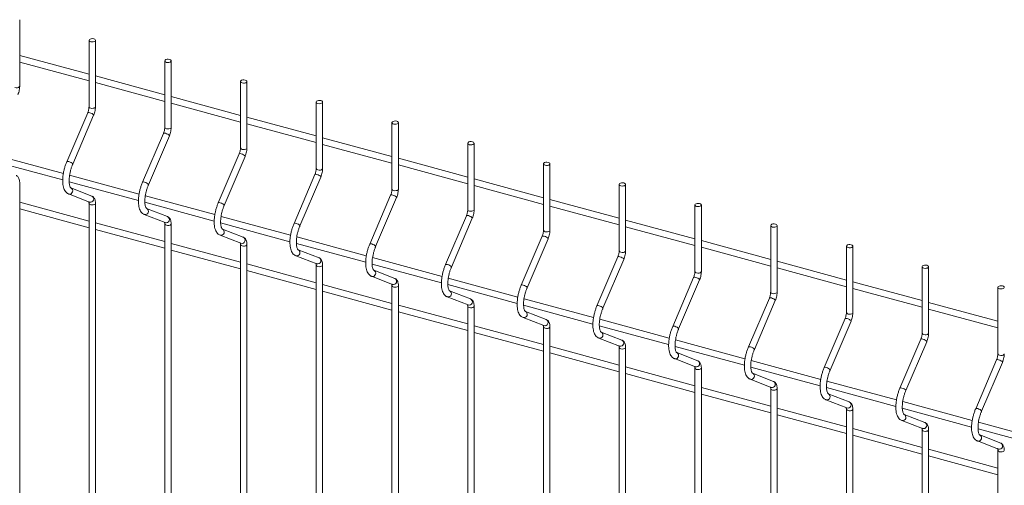
# Paper-space layout '_Trimetric' of a CAD drawing. Units: millimetres. Extents: x -1125 to 1109, y -303 to 1354.
# Drawn here: x 0 to 575, y 781 to 1053 of the extents above; entities that cross this region are included whole.
import ezdxf

# ---------------------------------------------------------------- set-up
doc = ezdxf.new("R2010")
doc.units = ezdxf.units.MM

psp = doc.layouts.new('_Trimetric')

# ---------------------------------------------------------------- linework, layer by layer
at = {"color": 7, "linetype": 'Continuous', "lineweight": 15}
for p, q in [((0.39, 1014.07), (0.39, 1052.86)), ((40.86, 1040.85), (40.86, 1002.05)), ((44.61, 1002.05), (44.61, 1040.85)), ((40.86, 1021.05), (0.39, 1032.05)), ((0.39, 1028.16), (40.86, 1017.16)), ((85.08, 1028.83), (85.08, 990.03)), ((88.83, 990.03), (88.83, 1028.83)), ((85.08, 1009.03), (44.61, 1020.03)), ((44.61, 1016.14), (85.08, 1005.14)), ((129.3, 1016.81), (129.3, 978.02)), ((133.05, 978.02), (133.05, 1016.81)), ((129.3, 997.01), (88.83, 1008.01)), ((88.83, 1004.12), (129.3, 993.12)), ((173.52, 1004.79), (173.52, 966)), ((177.27, 966), (177.27, 1004.79)), ((40.09, 998.54), (27.89, 969.98)), ((31.34, 968.51), (43.54, 997.06)), ((173.52, 984.99), (133.05, 995.99)), ((133.05, 992.1), (173.52, 981.11)), ((217.74, 992.77), (217.74, 953.98)), ((221.49, 953.98), (221.49, 992.77)), ((84.31, 986.52), (72.11, 957.96)), ((75.56, 956.49), (87.76, 985.05)), ((217.74, 972.97), (177.27, 983.97)), ((177.27, 980.09), (217.74, 969.09)), ((261.96, 980.75), (261.96, 941.96)), ((265.71, 941.96), (265.71, 980.75)), ((25.87, 963.09), (-14.7, 974.12)), ((128.53, 974.5), (116.33, 945.94)), ((119.78, 944.47), (131.98, 973.03)), ((261.96, 960.96), (221.49, 971.95)), ((-14.95, 970.3), (25.5, 959.31)), ((221.49, 968.07), (261.96, 957.07)), ((306.18, 968.74), (306.18, 929.94)), ((309.93, 929.94), (309.93, 968.74)), ((70.1, 951.08), (29.53, 962.1)), ((172.75, 962.48), (160.55, 933.93)), ((164, 932.45), (176.2, 961.01)), ((0.39, 71.19), (0.39, 957.72)), ((29.27, 958.29), (69.73, 947.29)), ((42.49, 949.91), (30.29, 954.65)), ((30.32, 954.63), (30.29, 954.65)), ((306.18, 948.94), (265.71, 959.94)), ((265.71, 956.05), (306.18, 945.05)), ((350.4, 956.72), (350.4, 917.92)), ((354.15, 917.92), (354.15, 956.72)), ((28.93, 951.15), (41.14, 946.42)), ((28.93, 951.15), (29.09, 951.1)), ((114.32, 939.06), (73.75, 950.08)), ((216.97, 950.46), (204.77, 921.91)), ((208.22, 920.43), (220.42, 948.99)), ((40.86, 935.33), (0.39, 946.33)), ((40.86, 945.71), (40.86, 59.17)), ((44.61, 59.17), (44.61, 945.71)), ((73.49, 946.27), (113.95, 935.27)), ((350.4, 936.92), (309.93, 947.92)), ((309.93, 944.03), (350.4, 933.03)), ((394.63, 944.7), (394.63, 905.91)), ((398.38, 905.91), (398.38, 944.7)), ((0.39, 942.44), (40.86, 931.44)), ((73.15, 939.13), (85.36, 934.4)), ((73.15, 939.13), (73.31, 939.08)), ((86.71, 937.89), (74.51, 942.63)), ((74.55, 942.62), (74.51, 942.63)), ((158.54, 927.04), (117.97, 938.07)), ((261.2, 938.45), (248.99, 909.89)), ((85.08, 923.31), (44.61, 934.31)), ((85.08, 933.69), (85.08, 47.15)), ((88.83, 47.15), (88.83, 933.69)), ((117.71, 934.25), (158.17, 923.25)), ((252.44, 908.41), (264.64, 936.97)), ((394.63, 924.9), (354.15, 935.9)), ((354.15, 932.01), (394.63, 921.01)), ((438.85, 932.68), (438.85, 893.89)), ((442.6, 893.89), (442.6, 932.68)), ((44.61, 930.42), (85.08, 919.43)), ((117.37, 927.12), (129.58, 922.38)), ((117.37, 927.12), (117.53, 927.06)), ((130.93, 925.88), (118.73, 930.61)), ((118.77, 930.6), (118.73, 930.61)), ((202.76, 915.02), (162.19, 926.05)), ((305.42, 926.43), (293.21, 897.87)), ((129.3, 911.29), (88.83, 922.29)), ((129.3, 921.67), (129.3, 35.13)), ((133.05, 35.13), (133.05, 921.67)), ((161.93, 922.23), (202.39, 911.24)), ((296.66, 896.4), (308.86, 924.95)), ((438.85, 912.88), (398.38, 923.88)), ((398.38, 919.99), (438.85, 909)), ((483.07, 920.66), (483.07, 881.87)), ((486.82, 881.87), (486.82, 920.66)), ((88.83, 918.41), (129.3, 907.41)), ((161.6, 915.1), (173.8, 910.36)), ((161.6, 915.1), (161.75, 915.05)), ((175.16, 913.86), (162.95, 918.59)), ((162.99, 918.58), (162.95, 918.59)), ((349.64, 914.41), (337.43, 885.85)), ((173.52, 899.27), (133.05, 910.27)), ((173.52, 909.65), (173.52, 23.11)), ((177.27, 23.11), (177.27, 909.65)), ((206.15, 910.21), (246.61, 899.22)), ((246.98, 903), (206.41, 914.03)), ((340.88, 884.38), (353.09, 912.94)), ((483.07, 900.86), (442.6, 911.86)), ((527.29, 908.64), (527.29, 869.85)), ((531.04, 869.85), (531.04, 908.64)), ((133.05, 906.39), (173.52, 895.39)), ((205.82, 903.08), (218.02, 898.34)), ((205.82, 903.08), (205.97, 903.03)), ((219.38, 901.84), (207.17, 906.57)), ((207.21, 906.56), (207.17, 906.57)), ((442.6, 907.98), (483.07, 896.98)), ((217.74, 887.26), (177.27, 898.26)), ((217.74, 897.63), (217.74, 11.09)), ((221.49, 11.09), (221.49, 897.63)), ((250.37, 898.19), (290.83, 887.2)), ((291.2, 890.98), (250.63, 902.01)), ((393.86, 902.39), (381.65, 873.83)), ((385.1, 872.36), (397.31, 900.92)), ((527.29, 888.85), (486.82, 899.84)), ((177.27, 894.37), (217.74, 883.37)), ((250.04, 891.06), (262.24, 886.33)), ((250.04, 891.06), (250.19, 891.01)), ((263.6, 889.82), (251.39, 894.56)), ((251.43, 894.54), (251.39, 894.56)), ((486.82, 895.96), (527.29, 884.96)), ((571.51, 896.63), (571.51, 857.83)), ((261.96, 875.24), (221.49, 886.24)), ((261.96, 885.62), (261.96, -0.92)), ((265.71, -0.92), (265.71, 885.62)), ((294.59, 886.18), (335.05, 875.18)), ((335.42, 878.97), (294.85, 889.99)), ((438.08, 890.37), (425.87, 861.82)), ((429.32, 860.34), (441.53, 888.9)), ((571.51, 876.83), (531.04, 887.83)), ((221.49, 882.35), (261.96, 871.35)), ((307.82, 877.8), (295.61, 882.54)), ((295.65, 882.52), (295.61, 882.54)), ((531.04, 883.94), (571.51, 872.94)), ((306.18, 863.22), (265.71, 874.22)), ((294.26, 879.04), (306.46, 874.31)), ((294.26, 879.04), (294.41, 878.99)), ((338.81, 874.16), (379.27, 863.16)), ((379.64, 866.95), (339.07, 877.97)), ((482.3, 878.35), (470.1, 849.8)), ((473.54, 848.32), (485.75, 876.88)), ((265.71, 870.33), (306.18, 859.33)), ((306.18, 873.6), (306.18, -12.94)), ((309.93, -12.94), (309.93, 873.6)), ((352.04, 865.78), (339.84, 870.52)), ((339.87, 870.51), (339.84, 870.52)), ((338.48, 867.02), (350.68, 862.29)), ((338.48, 867.02), (338.64, 866.97)), ((423.86, 854.93), (383.29, 865.96)), ((526.52, 866.34), (514.32, 837.78)), ((517.77, 836.31), (529.97, 864.86)), ((350.4, 851.2), (309.93, 862.2)), ((309.93, 858.31), (350.4, 847.32)), ((350.4, 861.58), (350.4, -24.96)), ((354.15, -24.96), (354.15, 861.58)), ((383.04, 862.14), (423.49, 851.14)), ((396.26, 853.77), (384.06, 858.5)), ((384.09, 858.49), (384.06, 858.5)), ((382.7, 855.01), (394.9, 850.27)), ((382.7, 855.01), (382.86, 854.95)), ((468.08, 842.91), (427.51, 853.94)), ((570.74, 854.32), (558.54, 825.76)), ((561.99, 824.29), (574.19, 852.84)), ((394.63, 839.18), (354.15, 850.18)), ((354.15, 846.3), (394.63, 835.3)), ((394.63, 849.56), (394.63, -36.98)), ((398.38, -36.98), (398.38, 849.56)), ((427.26, 850.12), (467.71, 839.13)), ((440.48, 841.75), (428.28, 846.48)), ((428.31, 846.47), (428.28, 846.48)), ((426.92, 842.99), (439.12, 838.25)), ((426.92, 842.99), (427.08, 842.94)), ((512.3, 830.89), (471.73, 841.92)), ((438.85, 827.17), (398.38, 838.16)), ((398.38, 834.28), (438.85, 823.28)), ((438.85, 837.54), (438.85, -49)), ((442.6, -49), (442.6, 837.54)), ((471.48, 838.1), (511.93, 827.11)), ((484.7, 829.73), (472.5, 834.46)), ((472.53, 834.45), (472.5, 834.46)), ((471.14, 830.97), (483.35, 826.23)), ((471.14, 830.97), (471.3, 830.92)), ((556.53, 818.87), (515.96, 829.9)), ((483.07, 815.15), (442.6, 826.15)), ((442.6, 822.26), (483.07, 811.26)), ((483.07, 825.52), (483.07, -61.01)), ((486.82, -61.01), (486.82, 825.52)), ((515.7, 826.08), (556.16, 815.09)), ((528.92, 817.71), (516.72, 822.45)), ((516.75, 822.43), (516.72, 822.45)), ((515.36, 818.95), (527.57, 814.22)), ((515.36, 818.95), (515.52, 818.9)), ((600.75, 806.86), (560.18, 817.88)), ((527.29, 803.13), (486.82, 814.13)), ((527.29, 813.51), (527.29, -73.03)), ((531.04, -73.03), (531.04, 813.51)), ((559.92, 814.07), (600.38, 803.07)), ((486.82, 810.24), (527.29, 799.24)), ((559.58, 806.93), (571.79, 802.2)), ((559.58, 806.93), (559.74, 806.88)), ((573.14, 805.69), (560.94, 810.43)), ((560.98, 810.41), (560.94, 810.43)), ((571.51, 791.11), (531.04, 802.11)), ((571.51, 801.49), (571.51, -85.05)), ((531.04, 798.22), (571.51, 787.22))]:
    psp.add_line(p, q, dxfattribs=at)
at = {"color": 7, "linetype": 'Continuous', "lineweight": 15, "flags": 128}
for points in [[(41.86, 1039.99), (42.56, 1039.88), (43.29, 1039.92), (43.93, 1040.1), (44.39, 1040.39), (44.6, 1040.76), (44.52, 1041.13), (44.18, 1041.46), (43.61, 1041.7), (42.91, 1041.81), (42.18, 1041.77), (41.54, 1041.59), (41.08, 1041.3), (40.87, 1040.94), (40.94, 1040.56), (41.29, 1040.23), (41.86, 1039.99)], [(86.08, 1027.97), (86.78, 1027.87), (87.51, 1027.9), (88.15, 1028.08), (88.61, 1028.38), (88.82, 1028.74), (88.75, 1029.11), (88.4, 1029.44), (87.83, 1029.68), (87.13, 1029.79), (86.4, 1029.75), (85.76, 1029.57), (85.3, 1029.28), (85.09, 1028.92), (85.16, 1028.54), (85.51, 1028.21), (86.08, 1027.97)], [(130.3, 1015.95), (131, 1015.85), (131.73, 1015.89), (132.37, 1016.07), (132.83, 1016.36), (133.04, 1016.72), (132.97, 1017.09), (132.62, 1017.43), (132.05, 1017.66), (131.35, 1017.77), (130.62, 1017.73), (129.98, 1017.55), (129.52, 1017.26), (129.31, 1016.9), (129.38, 1016.52), (129.73, 1016.19), (130.3, 1015.95)], [(174.52, 1003.94), (175.22, 1003.83), (175.95, 1003.87), (176.59, 1004.05), (177.05, 1004.34), (177.26, 1004.7), (177.19, 1005.08), (176.84, 1005.41), (176.27, 1005.64), (175.57, 1005.75), (174.84, 1005.71), (174.2, 1005.53), (173.74, 1005.24), (173.53, 1004.88), (173.6, 1004.51), (173.95, 1004.17), (174.52, 1003.94)], [(218.74, 991.92), (219.44, 991.81), (220.17, 991.85), (220.81, 992.03), (221.28, 992.32), (221.48, 992.68), (221.41, 993.06), (221.06, 993.39), (220.49, 993.63), (219.79, 993.73), (219.06, 993.69), (218.42, 993.52), (217.96, 993.22), (217.75, 992.86), (217.83, 992.49), (218.17, 992.16), (218.74, 991.92)], [(262.96, 979.9), (263.66, 979.79), (264.39, 979.83), (265.04, 980.01), (265.5, 980.3), (265.7, 980.66), (265.63, 981.04), (265.28, 981.37), (264.71, 981.61), (264.01, 981.72), (263.28, 981.68), (262.64, 981.5), (262.18, 981.2), (261.97, 980.84), (262.05, 980.47), (262.39, 980.14), (262.96, 979.9)], [(307.18, 967.88), (307.88, 967.77), (308.61, 967.81), (309.26, 967.99), (309.72, 968.29), (309.93, 968.65), (309.85, 969.02), (309.5, 969.35), (308.93, 969.59), (308.23, 969.7), (307.5, 969.66), (306.86, 969.48), (306.4, 969.19), (306.19, 968.83), (306.27, 968.45), (306.62, 968.12), (307.18, 967.88)], [(351.4, 955.86), (352.11, 955.76), (352.83, 955.79), (353.48, 955.97), (353.94, 956.27), (354.15, 956.63), (354.07, 957), (353.72, 957.33), (353.15, 957.57), (352.45, 957.68), (351.73, 957.64), (351.08, 957.46), (350.62, 957.17), (350.41, 956.81), (350.49, 956.43), (350.84, 956.1), (351.4, 955.86)], [(395.63, 943.85), (396.33, 943.74), (397.05, 943.78), (397.7, 943.96), (398.16, 944.25), (398.37, 944.61), (398.29, 944.98), (397.94, 945.32), (397.38, 945.55), (396.67, 945.66), (395.95, 945.62), (395.3, 945.44), (394.84, 945.15), (394.63, 944.79), (394.71, 944.41), (395.06, 944.08), (395.63, 943.85)], [(439.85, 931.83), (440.55, 931.72), (441.28, 931.76), (441.92, 931.94), (442.38, 932.23), (442.59, 932.59), (442.51, 932.97), (442.16, 933.3), (441.6, 933.53), (440.9, 933.64), (440.17, 933.6), (439.52, 933.42), (439.06, 933.13), (438.85, 932.77), (438.93, 932.4), (439.28, 932.06), (439.85, 931.83)], [(484.07, 919.81), (484.77, 919.7), (485.5, 919.74), (486.14, 919.92), (486.6, 920.21), (486.81, 920.57), (486.73, 920.95), (486.39, 921.28), (485.82, 921.52), (485.12, 921.62), (484.39, 921.59), (483.75, 921.41), (483.28, 921.11), (483.08, 920.75), (483.15, 920.38), (483.5, 920.05), (484.07, 919.81)], [(528.29, 907.79), (528.99, 907.68), (529.72, 907.72), (530.36, 907.9), (530.82, 908.19), (531.03, 908.55), (530.95, 908.93), (530.61, 909.26), (530.04, 909.5), (529.34, 909.61), (528.61, 909.57), (527.97, 909.39), (527.5, 909.09), (527.3, 908.73), (527.37, 908.36), (527.72, 908.03), (528.29, 907.79)], [(572.51, 895.77), (573.21, 895.66), (573.94, 895.7), (574.58, 895.88), (575.04, 896.18), (575.25, 896.54), (575.18, 896.91), (574.83, 897.24), (574.26, 897.48), (573.56, 897.59), (572.83, 897.55), (572.19, 897.37), (571.73, 897.08), (571.52, 896.72), (571.59, 896.34), (571.94, 896.01), (572.51, 895.77)]]:
    psp.add_lwpolyline(points, dxfattribs=at)
at = {"color": 8, "linetype": 'Continuous', "lineweight": 15, "flags": 128}
for points in [[(-2.36, 1013.22), (-1.66, 1013.11), (-0.93, 1013.15), (-0.29, 1013.33), (0.17, 1013.62), (0.38, 1013.98), (0.39, 1014.07)], [(41.86, 1001.2), (42.56, 1001.09), (43.29, 1001.13), (43.93, 1001.31), (44.39, 1001.6), (44.6, 1001.96), (44.61, 1002.05)], [(40.09, 998.54), (40.27, 998.67), (40.7, 998.69), (41.29, 998.58)], [(41.29, 998.58), (41.97, 998.35), (42.62, 998.03), (43.15, 997.68), (43.47, 997.35), (43.55, 997.09), (43.54, 997.06)], [(86.08, 989.18), (86.78, 989.07), (87.51, 989.11), (88.15, 989.29), (88.61, 989.58), (88.82, 989.94), (88.83, 990.03)], [(84.31, 986.52), (84.49, 986.65), (84.92, 986.68), (85.51, 986.56)], [(85.51, 986.56), (86.19, 986.33), (86.84, 986.02), (87.37, 985.67), (87.69, 985.33), (87.77, 985.07), (87.76, 985.05)], [(130.3, 977.16), (131, 977.05), (131.73, 977.09), (132.37, 977.27), (132.83, 977.56), (133.04, 977.93), (133.05, 978.02)], [(128.53, 974.5), (128.71, 974.64), (129.14, 974.66), (129.73, 974.55)], [(129.73, 974.55), (130.41, 974.31), (131.06, 974), (131.59, 973.65), (131.91, 973.31), (131.99, 973.05), (131.98, 973.03)], [(27.89, 969.98), (28.07, 970.11), (28.49, 970.14), (29.09, 970.02)], [(29.09, 970.02), (29.76, 969.79), (30.41, 969.48), (30.94, 969.13), (31.27, 968.79), (31.34, 968.53), (31.34, 968.51)], [(174.52, 965.14), (175.22, 965.04), (175.95, 965.07), (176.59, 965.25), (177.05, 965.55), (177.26, 965.91), (177.27, 966)], [(172.75, 962.48), (172.94, 962.62), (173.36, 962.64), (173.96, 962.53)], [(173.96, 962.53), (174.63, 962.3), (175.28, 961.98), (175.81, 961.63), (176.14, 961.3), (176.21, 961.03), (176.2, 961.01)], [(72.11, 957.96), (72.29, 958.1), (72.72, 958.12), (73.31, 958.01)], [(73.31, 958.01), (73.98, 957.77), (74.64, 957.46), (75.16, 957.11), (75.49, 956.77), (75.56, 956.51), (75.56, 956.49)], [(216.97, 950.46), (217.16, 950.6), (217.58, 950.62), (218.18, 950.51)], [(218.18, 950.51), (218.85, 950.28), (219.5, 949.96), (220.03, 949.61), (220.36, 949.28), (220.43, 949.01), (220.42, 948.99)], [(218.74, 953.12), (219.44, 953.02), (220.17, 953.06), (220.81, 953.24), (221.28, 953.53), (221.48, 953.89), (221.49, 953.98)], [(41.86, 944.85), (42.56, 944.74), (43.29, 944.78), (43.93, 944.96), (44.39, 945.26), (44.6, 945.62), (44.61, 945.71)], [(116.33, 945.94), (116.51, 946.08), (116.94, 946.1), (117.53, 945.99)], [(117.53, 945.99), (118.21, 945.76), (118.86, 945.44), (119.39, 945.09), (119.71, 944.76), (119.78, 944.49), (119.78, 944.47)], [(261.2, 938.45), (261.38, 938.58), (261.8, 938.6), (262.4, 938.49)], [(262.4, 938.49), (263.07, 938.26), (263.72, 937.94), (264.25, 937.59), (264.58, 937.26), (264.65, 936.99), (264.64, 936.97)], [(262.96, 941.11), (263.66, 941), (264.39, 941.04), (265.04, 941.22), (265.5, 941.51), (265.7, 941.87), (265.71, 941.96)], [(86.08, 932.83), (86.78, 932.73), (87.51, 932.77), (88.15, 932.95), (88.61, 933.24), (88.82, 933.6), (88.83, 933.69)], [(160.55, 933.93), (160.73, 934.06), (161.16, 934.08), (161.75, 933.97)], [(161.75, 933.97), (162.43, 933.74), (163.08, 933.42), (163.61, 933.07), (163.93, 932.74), (164.01, 932.47), (164, 932.45)], [(305.42, 926.43), (305.6, 926.56), (306.02, 926.59), (306.62, 926.47)], [(306.62, 926.47), (307.29, 926.24), (307.94, 925.92), (308.47, 925.57), (308.8, 925.24), (308.87, 924.98), (308.86, 924.95)], [(307.18, 929.09), (307.88, 928.98), (308.61, 929.02), (309.26, 929.2), (309.72, 929.49), (309.93, 929.85), (309.93, 929.94)], [(130.3, 920.82), (131, 920.71), (131.73, 920.75), (132.37, 920.93), (132.83, 921.22), (133.04, 921.58), (133.05, 921.67)], [(204.77, 921.91), (204.95, 922.04), (205.38, 922.06), (205.97, 921.95)], [(205.97, 921.95), (206.65, 921.72), (207.3, 921.4), (207.83, 921.05), (208.15, 920.72), (208.23, 920.45), (208.22, 920.43)], [(349.64, 914.41), (349.82, 914.54), (350.24, 914.57), (350.84, 914.45)], [(350.84, 914.45), (351.51, 914.22), (352.16, 913.91), (352.69, 913.56), (353.02, 913.22), (353.09, 912.96), (353.09, 912.94)], [(351.4, 917.07), (352.11, 916.96), (352.83, 917), (353.48, 917.18), (353.94, 917.47), (354.15, 917.83), (354.15, 917.92)], [(174.52, 908.8), (175.22, 908.69), (175.95, 908.73), (176.59, 908.91), (177.05, 909.2), (177.26, 909.56), (177.27, 909.65)], [(248.99, 909.89), (249.17, 910.02), (249.6, 910.05), (250.19, 909.93)], [(250.19, 909.93), (250.87, 909.7), (251.52, 909.39), (252.05, 909.03), (252.37, 908.7), (252.45, 908.44), (252.44, 908.41)], [(395.63, 905.05), (396.33, 904.94), (397.05, 904.98), (397.7, 905.16), (398.16, 905.46), (398.37, 905.82), (398.38, 905.91)], [(218.74, 896.78), (219.44, 896.67), (220.17, 896.71), (220.81, 896.89), (221.28, 897.18), (221.48, 897.54), (221.49, 897.63)], [(293.21, 897.87), (293.39, 898), (293.82, 898.03), (294.41, 897.91)], [(294.41, 897.91), (295.09, 897.68), (295.74, 897.37), (296.27, 897.02), (296.59, 896.68), (296.67, 896.42), (296.66, 896.4)], [(393.86, 902.39), (394.04, 902.53), (394.47, 902.55), (395.06, 902.44)], [(395.06, 902.44), (395.73, 902.2), (396.39, 901.89), (396.91, 901.54), (397.24, 901.2), (397.31, 900.94), (397.31, 900.92)], [(439.85, 893.03), (440.55, 892.93), (441.28, 892.96), (441.92, 893.14), (442.38, 893.44), (442.59, 893.8), (442.6, 893.89)], [(262.96, 884.76), (263.66, 884.65), (264.39, 884.69), (265.04, 884.87), (265.5, 885.16), (265.7, 885.53), (265.71, 885.61)], [(337.43, 885.85), (337.62, 885.99), (338.04, 886.01), (338.64, 885.9)], [(338.64, 885.9), (339.31, 885.66), (339.96, 885.35), (340.49, 885), (340.82, 884.66), (340.89, 884.4), (340.88, 884.38)], [(438.08, 890.37), (438.26, 890.51), (438.69, 890.53), (439.28, 890.42)], [(439.28, 890.42), (439.96, 890.19), (440.61, 889.87), (441.14, 889.52), (441.46, 889.19), (441.53, 888.92), (441.53, 888.9)], [(484.07, 881.02), (484.77, 880.91), (485.5, 880.95), (486.14, 881.13), (486.6, 881.42), (486.81, 881.78), (486.82, 881.87)], [(381.65, 873.83), (381.84, 873.97), (382.26, 873.99), (382.86, 873.88)], [(382.86, 873.88), (383.53, 873.65), (384.18, 873.33), (384.71, 872.98), (385.04, 872.65), (385.11, 872.38), (385.1, 872.36)], [(482.3, 878.35), (482.48, 878.49), (482.91, 878.51), (483.5, 878.4)], [(483.5, 878.4), (484.18, 878.17), (484.83, 877.85), (485.36, 877.5), (485.68, 877.17), (485.76, 876.9), (485.75, 876.88)], [(307.18, 872.74), (307.88, 872.64), (308.61, 872.67), (309.26, 872.85), (309.72, 873.15), (309.93, 873.51), (309.93, 873.6)], [(528.29, 869), (528.99, 868.89), (529.72, 868.93), (530.36, 869.11), (530.82, 869.4), (531.03, 869.76), (531.04, 869.85)], [(526.52, 866.34), (526.7, 866.47), (527.13, 866.49), (527.72, 866.38)], [(527.72, 866.38), (528.4, 866.15), (529.05, 865.83), (529.58, 865.48), (529.9, 865.15), (529.98, 864.88), (529.97, 864.86)], [(351.4, 860.72), (352.11, 860.62), (352.83, 860.66), (353.48, 860.84), (353.94, 861.13), (354.15, 861.49), (354.15, 861.58)], [(425.87, 861.82), (426.06, 861.95), (426.48, 861.97), (427.08, 861.86)], [(427.08, 861.86), (427.75, 861.63), (428.4, 861.31), (428.93, 860.96), (429.26, 860.63), (429.33, 860.36), (429.32, 860.34)], [(572.51, 856.98), (573.21, 856.87), (573.94, 856.91), (574.58, 857.09), (575.04, 857.38), (575.25, 857.74), (575.26, 857.83)], [(570.74, 854.32), (570.92, 854.45), (571.35, 854.48), (571.94, 854.36)], [(571.94, 854.36), (572.62, 854.13), (573.27, 853.81), (573.8, 853.46), (574.12, 853.13), (574.2, 852.87), (574.19, 852.84)], [(395.63, 848.71), (396.33, 848.6), (397.05, 848.64), (397.7, 848.82), (398.16, 849.11), (398.37, 849.47), (398.38, 849.56)], [(470.1, 849.8), (470.28, 849.93), (470.7, 849.95), (471.3, 849.84)], [(471.3, 849.84), (471.97, 849.61), (472.62, 849.29), (473.15, 848.94), (473.48, 848.61), (473.55, 848.35), (473.54, 848.32)], [(439.85, 836.69), (440.55, 836.58), (441.28, 836.62), (441.92, 836.8), (442.38, 837.09), (442.59, 837.45), (442.6, 837.54)], [(514.32, 837.78), (514.5, 837.91), (514.92, 837.94), (515.52, 837.82)], [(515.52, 837.82), (516.19, 837.59), (516.84, 837.28), (517.37, 836.92), (517.7, 836.59), (517.77, 836.33), (517.77, 836.31)], [(484.07, 824.67), (484.77, 824.56), (485.5, 824.6), (486.14, 824.78), (486.6, 825.07), (486.81, 825.43), (486.82, 825.52)], [(558.54, 825.76), (558.72, 825.89), (559.15, 825.92), (559.74, 825.8)], [(559.74, 825.8), (560.41, 825.57), (561.07, 825.26), (561.59, 824.91), (561.92, 824.57), (561.99, 824.31), (561.99, 824.29)], [(528.29, 812.65), (528.99, 812.54), (529.72, 812.58), (530.36, 812.76), (530.82, 813.05), (531.03, 813.42), (531.04, 813.5)], [(572.51, 800.63), (573.21, 800.53), (573.94, 800.56), (574.58, 800.74), (575.04, 801.04), (575.25, 801.4), (575.26, 801.49)]]:
    psp.add_lwpolyline(points, dxfattribs=at)
at = {"color": 8, "linetype": 'Continuous', "lineweight": 15}
for centre, radius, start, end in [((41.93, 1002.3), 1.1, 192.96618, 266.03086), ((86.16, 990.28), 1.1, 192.96618, 266.03086), ((130.38, 978.26), 1.1, 192.96618, 266.03086), ((174.6, 966.25), 1.1, 192.96618, 266.03086), ((29.48, 952.95), 1.89, 258.128, 63.32795), ((41.71, 948.21), 1.88, 252.32776, 65.25935), ((218.82, 954.23), 1.1, 192.96618, 266.03086), ((41.93, 945.95), 1.1, 192.97713, 266.02877), ((73.7, 940.93), 1.89, 258.128, 63.32795), ((85.93, 936.19), 1.88, 252.32776, 65.25935), ((263.04, 942.21), 1.1, 192.96618, 266.03086), ((86.16, 933.94), 1.1, 192.97713, 266.02877), ((117.92, 928.91), 1.89, 258.128, 63.32795), ((130.15, 924.17), 1.88, 252.32776, 65.25935), ((307.26, 930.19), 1.1, 192.96618, 266.03086), ((130.38, 921.92), 1.1, 192.97713, 266.02877), ((162.14, 916.89), 1.89, 258.128, 63.32795), ((351.48, 918.17), 1.1, 192.96618, 266.03086), ((174.6, 909.9), 1.1, 192.97713, 266.02877), ((174.37, 912.15), 1.88, 252.32776, 65.25935), ((206.36, 904.87), 1.89, 258.128, 63.32795), ((395.7, 906.15), 1.1, 192.96618, 266.03086), ((218.82, 897.88), 1.1, 192.97713, 266.02877), ((218.59, 900.13), 1.88, 252.32776, 65.25935), ((250.58, 892.86), 1.89, 258.128, 63.32795), ((439.92, 894.14), 1.1, 192.96618, 266.03086), ((263.04, 885.86), 1.1, 192.97713, 266.02877), ((262.81, 888.12), 1.88, 252.32776, 65.25935), ((294.8, 880.84), 1.89, 258.128, 63.32795), ((484.14, 882.12), 1.1, 192.96618, 266.03086), ((307.03, 876.1), 1.88, 252.32776, 65.25935), ((307.26, 873.84), 1.1, 192.97713, 266.02877), ((339.02, 868.82), 1.89, 258.128, 63.32795), ((528.36, 870.1), 1.1, 192.96618, 266.03086), ((351.25, 864.08), 1.88, 252.32776, 65.25935), ((351.48, 861.83), 1.1, 192.97713, 266.02877), ((383.24, 856.8), 1.89, 258.128, 63.32795), ((572.59, 858.08), 1.1, 192.96618, 266.03086), ((395.47, 852.06), 1.88, 252.32776, 65.25935), ((395.7, 849.81), 1.1, 192.97713, 266.02877), ((427.47, 844.78), 1.89, 258.128, 63.32795), ((439.69, 840.04), 1.88, 252.32776, 65.25935), ((439.92, 837.79), 1.1, 192.97713, 266.02877), ((471.69, 832.76), 1.89, 258.128, 63.32795), ((483.92, 828.02), 1.88, 252.32776, 65.25935), ((484.14, 825.77), 1.1, 192.97713, 266.02877), ((515.91, 820.75), 1.89, 258.128, 63.32795), ((528.14, 816.01), 1.88, 252.32776, 65.25935), ((528.36, 813.75), 1.1, 192.97713, 266.02877), ((560.13, 808.73), 1.89, 258.128, 63.32795), ((572.36, 803.99), 1.88, 252.32776, 65.25935), ((572.59, 801.73), 1.1, 192.97713, 266.02877)]:
    psp.add_arc(centre, radius, start, end, dxfattribs=at)
at = {"color": 7, "linetype": 'Continuous', "lineweight": 15}
for points, knots in [([(-0.68, 1009.08), (-0.59, 1009.31), (-0.33, 1009.96), (0.02, 1011.11), (0.29, 1012.48), (0.38, 1013.47), (0.39, 1013.98), (0.39, 1014.07)], [0, 0, 0, 0, 0.142418, 0.411497, 0.68051, 0.940344, 1, 1, 1, 1]), ([(40.86, 1002.05), (40.86, 1001.91), (40.85, 1001.49), (40.74, 1000.67), (40.51, 999.67), (40.27, 998.96), (40.12, 998.6), (40.09, 998.54)], [0, 0, 0, 0, 0.140991, 0.405751, 0.678933, 0.940863, 1, 1, 1, 1]), ([(43.54, 997.06), (43.63, 997.29), (43.9, 997.94), (44.24, 999.1), (44.51, 1000.47), (44.6, 1001.45), (44.61, 1001.96), (44.61, 1002.05)], [0, 0, 0, 0, 0.1424179, 0.4114968, 0.6805104, 0.9403435, 1, 1, 1, 1]), ([(85.08, 990.03), (85.08, 989.89), (85.07, 989.47), (84.96, 988.65), (84.73, 987.66), (84.49, 986.94), (84.34, 986.58), (84.31, 986.52)], [0, 0, 0, 0, 0.140991, 0.405751, 0.678933, 0.940863, 1, 1, 1, 1]), ([(87.76, 985.05), (87.85, 985.27), (88.12, 985.92), (88.46, 987.08), (88.73, 988.45), (88.82, 989.43), (88.83, 989.94), (88.83, 990.03)], [0, 0, 0, 0, 0.1424179, 0.4114968, 0.6805104, 0.9403435, 1, 1, 1, 1]), ([(129.3, 978.02), (129.3, 977.87), (129.29, 977.45), (129.18, 976.63), (128.95, 975.64), (128.71, 974.92), (128.56, 974.57), (128.53, 974.5)], [0, 0, 0, 0, 0.1409911, 0.405751, 0.678933, 0.9408628, 1, 1, 1, 1]), ([(131.98, 973.03), (132.07, 973.25), (132.34, 973.9), (132.69, 975.06), (132.96, 976.43), (133.04, 977.41), (133.05, 977.92), (133.05, 978.02)], [0, 0, 0, 0, 0.1424179, 0.4114968, 0.6805104, 0.9403435, 1, 1, 1, 1]), ([(27.89, 969.98), (27.75, 969.66), (27.37, 968.73), (26.81, 967.1), (26.26, 965.11), (25.85, 963.11), (25.59, 961.14), (25.47, 959.24), (25.52, 957.44), (25.74, 955.76), (26.14, 954.3), (26.71, 953.08), (27.42, 952.13), (28.18, 951.5), (28.72, 951.25), (28.93, 951.15)], [0, 0, 0, 0, 0.044629, 0.129325, 0.2138611, 0.2984218, 0.3831894, 0.468457, 0.5546003, 0.6421268, 0.7316501, 0.8133006, 0.8874099, 0.9555315, 1, 1, 1, 1]), ([(30.29, 954.65), (30.28, 954.65), (30.27, 954.66), (30.14, 954.76), (29.87, 955.15), (29.6, 955.83), (29.38, 956.81), (29.25, 958.03), (29.24, 959.46), (29.35, 961.07), (29.61, 962.78), (29.99, 964.55), (30.49, 966.3), (30.96, 967.62), (31.26, 968.33), (31.34, 968.51)], [0, 0, 0, 0, 0.045464, 0.123986, 0.199236, 0.278982, 0.359524, 0.442437, 0.52767, 0.614668, 0.70286, 0.791774, 0.881028, 0.970274, 1, 1, 1, 1]), ([(173.52, 966), (173.52, 965.85), (173.51, 965.43), (173.4, 964.61), (173.17, 963.62), (172.93, 962.9), (172.78, 962.55), (172.75, 962.48)], [0, 0, 0, 0, 0.1409911, 0.405751, 0.678933, 0.9408628, 1, 1, 1, 1]), ([(176.2, 961.01), (176.29, 961.23), (176.56, 961.89), (176.91, 963.04), (177.18, 964.41), (177.27, 965.39), (177.27, 965.9), (177.27, 966)], [0, 0, 0, 0, 0.1424179, 0.4114968, 0.6805104, 0.9403435, 1, 1, 1, 1]), ([(0.39, 957.72), (0.38, 957.95), (0.37, 958.64), (0.2, 959.62), (-0.19, 960.59), (-0.74, 961.34), (-1.3, 961.75), (-1.65, 961.9), (-1.73, 961.93)], [0, 0, 0, 0, 0.126241, 0.379476, 0.592161, 0.775541, 0.949052, 1, 1, 1, 1]), ([(72.11, 957.96), (71.97, 957.64), (71.59, 956.71), (71.03, 955.08), (70.48, 953.1), (70.07, 951.1), (69.81, 949.13), (69.7, 947.22), (69.74, 945.42), (69.96, 943.74), (70.36, 942.28), (70.93, 941.06), (71.64, 940.12), (72.4, 939.48), (72.94, 939.23), (73.15, 939.13)], [0, 0, 0, 0, 0.044629, 0.129325, 0.213861, 0.298422, 0.383189, 0.468457, 0.5546, 0.642127, 0.73165, 0.813301, 0.88741, 0.955532, 1, 1, 1, 1]), ([(74.51, 942.63), (74.5, 942.63), (74.49, 942.64), (74.36, 942.74), (74.09, 943.13), (73.82, 943.81), (73.6, 944.79), (73.47, 946.01), (73.46, 947.45), (73.57, 949.05), (73.83, 950.76), (74.21, 952.53), (74.71, 954.28), (75.18, 955.6), (75.48, 956.31), (75.56, 956.49)], [0, 0, 0, 0, 0.045464, 0.123986, 0.199236, 0.278982, 0.359524, 0.442437, 0.52767, 0.614668, 0.70286, 0.791774, 0.881028, 0.970274, 1, 1, 1, 1]), ([(44.61, 945.71), (44.6, 945.94), (44.59, 946.62), (44.42, 947.6), (44.03, 948.57), (43.48, 949.32), (42.92, 949.73), (42.57, 949.88), (42.49, 949.91)], [0, 0, 0, 0, 0.126241, 0.379476, 0.5921608, 0.7755412, 0.9490524, 1, 1, 1, 1]), ([(217.74, 953.98), (217.74, 953.83), (217.73, 953.41), (217.63, 952.6), (217.39, 951.6), (217.15, 950.88), (217, 950.53), (216.97, 950.46)], [0, 0, 0, 0, 0.1409911, 0.405751, 0.678933, 0.9408628, 1, 1, 1, 1]), ([(220.42, 948.99), (220.51, 949.22), (220.78, 949.87), (221.13, 951.02), (221.4, 952.39), (221.49, 953.38), (221.49, 953.88), (221.49, 953.98)], [0, 0, 0, 0, 0.142418, 0.411497, 0.68051, 0.940344, 1, 1, 1, 1]), ([(40.73, 946.71), (40.73, 946.7), (40.74, 946.69), (40.84, 946.34), (40.85, 945.93), (40.86, 945.71)], [0, 0, 0, 0, 0.257631, 0.597252, 1, 1, 1, 1]), ([(116.33, 945.94), (116.2, 945.62), (115.81, 944.69), (115.25, 943.06), (114.71, 941.08), (114.3, 939.08), (114.03, 937.11), (113.92, 935.2), (113.96, 933.4), (114.18, 931.73), (114.58, 930.26), (115.15, 929.04), (115.86, 928.1), (116.62, 927.46), (117.16, 927.21), (117.37, 927.12)], [0, 0, 0, 0, 0.044629, 0.129325, 0.213861, 0.298422, 0.383189, 0.468457, 0.5546, 0.642127, 0.73165, 0.813301, 0.88741, 0.955532, 1, 1, 1, 1]), ([(118.73, 930.61), (118.73, 930.61), (118.71, 930.62), (118.58, 930.72), (118.32, 931.11), (118.04, 931.8), (117.82, 932.77), (117.69, 933.99), (117.68, 935.43), (117.8, 937.03), (118.05, 938.74), (118.43, 940.51), (118.93, 942.26), (119.41, 943.58), (119.7, 944.29), (119.78, 944.47)], [0, 0, 0, 0, 0.045464, 0.123986, 0.199236, 0.278982, 0.359524, 0.442437, 0.52767, 0.614668, 0.70286, 0.791774, 0.881028, 0.970274, 1, 1, 1, 1]), ([(88.83, 933.69), (88.82, 933.92), (88.81, 934.6), (88.64, 935.59), (88.25, 936.55), (87.7, 937.3), (87.14, 937.71), (86.79, 937.86), (86.71, 937.89)], [0, 0, 0, 0, 0.126241, 0.379476, 0.5921608, 0.7755412, 0.9490524, 1, 1, 1, 1]), ([(261.96, 941.96), (261.96, 941.81), (261.95, 941.4), (261.85, 940.58), (261.61, 939.58), (261.37, 938.87), (261.22, 938.51), (261.2, 938.45)], [0, 0, 0, 0, 0.140991, 0.405751, 0.678933, 0.940863, 1, 1, 1, 1]), ([(264.64, 936.97), (264.74, 937.2), (265, 937.85), (265.35, 939.01), (265.62, 940.37), (265.71, 941.36), (265.71, 941.87), (265.71, 941.96)], [0, 0, 0, 0, 0.142418, 0.411497, 0.68051, 0.940344, 1, 1, 1, 1]), ([(84.95, 934.69), (84.95, 934.69), (84.96, 934.67), (85.06, 934.33), (85.07, 933.91), (85.08, 933.69)], [0, 0, 0, 0, 0.257631, 0.597252, 1, 1, 1, 1]), ([(160.55, 933.93), (160.42, 933.6), (160.03, 932.67), (159.47, 931.04), (158.93, 929.06), (158.52, 927.06), (158.25, 925.09), (158.14, 923.19), (158.19, 921.38), (158.41, 919.71), (158.8, 918.24), (159.37, 917.02), (160.08, 916.08), (160.84, 915.44), (161.38, 915.19), (161.6, 915.1)], [0, 0, 0, 0, 0.044629, 0.129325, 0.213861, 0.298422, 0.383189, 0.468457, 0.5546, 0.642127, 0.73165, 0.813301, 0.88741, 0.955532, 1, 1, 1, 1]), ([(162.95, 918.59), (162.95, 918.59), (162.93, 918.6), (162.8, 918.7), (162.54, 919.09), (162.26, 919.78), (162.04, 920.75), (161.91, 921.97), (161.9, 923.41), (162.02, 925.01), (162.27, 926.73), (162.65, 928.49), (163.15, 930.25), (163.63, 931.56), (163.92, 932.27), (164, 932.45)], [0, 0, 0, 0, 0.045464, 0.123986, 0.199236, 0.278982, 0.359524, 0.442437, 0.52767, 0.614668, 0.70286, 0.791774, 0.881028, 0.970274, 1, 1, 1, 1]), ([(133.05, 921.67), (133.05, 921.9), (133.03, 922.59), (132.86, 923.57), (132.47, 924.54), (131.92, 925.28), (131.36, 925.69), (131.01, 925.84), (130.93, 925.88)], [0, 0, 0, 0, 0.126241, 0.379476, 0.592161, 0.775541, 0.949052, 1, 1, 1, 1]), ([(306.18, 929.94), (306.18, 929.8), (306.17, 929.38), (306.07, 928.56), (305.84, 927.56), (305.59, 926.85), (305.44, 926.49), (305.42, 926.43)], [0, 0, 0, 0, 0.140991, 0.405751, 0.678933, 0.940863, 1, 1, 1, 1]), ([(308.86, 924.95), (308.96, 925.18), (309.22, 925.83), (309.57, 926.99), (309.84, 928.36), (309.93, 929.34), (309.93, 929.85), (309.93, 929.94)], [0, 0, 0, 0, 0.142418, 0.411497, 0.68051, 0.940344, 1, 1, 1, 1]), ([(129.17, 922.67), (129.17, 922.67), (129.18, 922.65), (129.28, 922.31), (129.29, 921.89), (129.3, 921.67)], [0, 0, 0, 0, 0.257631, 0.597252, 1, 1, 1, 1]), ([(204.77, 921.91), (204.64, 921.59), (204.25, 920.65), (203.69, 919.03), (203.15, 917.04), (202.74, 915.04), (202.47, 913.07), (202.36, 911.17), (202.41, 909.36), (202.63, 907.69), (203.02, 906.22), (203.59, 905.01), (204.3, 904.06), (205.06, 903.42), (205.6, 903.18), (205.82, 903.08)], [0, 0, 0, 0, 0.044629, 0.129325, 0.213861, 0.298422, 0.383189, 0.468457, 0.5546, 0.642127, 0.73165, 0.813301, 0.88741, 0.955532, 1, 1, 1, 1]), ([(207.17, 906.57), (207.17, 906.58), (207.15, 906.58), (207.02, 906.68), (206.76, 907.07), (206.48, 907.76), (206.26, 908.73), (206.13, 909.96), (206.12, 911.39), (206.24, 912.99), (206.49, 914.71), (206.87, 916.47), (207.38, 918.23), (207.85, 919.55), (208.14, 920.26), (208.22, 920.43)], [0, 0, 0, 0, 0.045464, 0.123986, 0.199236, 0.278982, 0.359524, 0.442437, 0.52767, 0.614668, 0.70286, 0.791774, 0.881028, 0.970274, 1, 1, 1, 1]), ([(350.4, 917.92), (350.4, 917.78), (350.39, 917.36), (350.29, 916.54), (350.06, 915.55), (349.81, 914.83), (349.66, 914.47), (349.64, 914.41)], [0, 0, 0, 0, 0.140991, 0.405751, 0.678933, 0.940863, 1, 1, 1, 1]), ([(353.09, 912.94), (353.18, 913.16), (353.44, 913.81), (353.79, 914.97), (354.06, 916.34), (354.15, 917.32), (354.15, 917.83), (354.15, 917.92)], [0, 0, 0, 0, 0.142418, 0.411497, 0.68051, 0.940344, 1, 1, 1, 1]), ([(173.39, 910.66), (173.39, 910.65), (173.4, 910.64), (173.5, 910.29), (173.51, 909.88), (173.52, 909.65)], [0, 0, 0, 0, 0.257631, 0.597252, 1, 1, 1, 1]), ([(177.27, 909.65), (177.27, 909.88), (177.25, 910.57), (177.08, 911.55), (176.7, 912.52), (176.14, 913.26), (175.58, 913.68), (175.23, 913.82), (175.16, 913.86)], [0, 0, 0, 0, 0.126241, 0.379476, 0.592161, 0.775541, 0.949052, 1, 1, 1, 1]), ([(248.99, 909.89), (248.86, 909.57), (248.47, 908.63), (247.91, 907.01), (247.37, 905.02), (246.96, 903.02), (246.69, 901.05), (246.58, 899.15), (246.63, 897.35), (246.85, 895.67), (247.25, 894.2), (247.81, 892.99), (248.52, 892.04), (249.28, 891.4), (249.82, 891.16), (250.04, 891.06)], [0, 0, 0, 0, 0.044629, 0.129325, 0.2138611, 0.2984218, 0.3831894, 0.468457, 0.5546003, 0.6421268, 0.7316501, 0.8133006, 0.8874099, 0.9555315, 1, 1, 1, 1]), ([(251.39, 894.56), (251.39, 894.56), (251.37, 894.56), (251.24, 894.66), (250.98, 895.05), (250.71, 895.74), (250.48, 896.72), (250.35, 897.94), (250.34, 899.37), (250.46, 900.98), (250.71, 902.69), (251.09, 904.45), (251.6, 906.21), (252.07, 907.53), (252.37, 908.24), (252.44, 908.41)], [0, 0, 0, 0, 0.045464, 0.123986, 0.199236, 0.278982, 0.359524, 0.442437, 0.52767, 0.614668, 0.70286, 0.791774, 0.881028, 0.970274, 1, 1, 1, 1]), ([(394.63, 905.91), (394.62, 905.76), (394.61, 905.34), (394.51, 904.52), (394.28, 903.53), (394.03, 902.81), (393.89, 902.46), (393.86, 902.39)], [0, 0, 0, 0, 0.140991, 0.405751, 0.678933, 0.940863, 1, 1, 1, 1]), ([(397.31, 900.92), (397.4, 901.14), (397.66, 901.79), (398.01, 902.95), (398.28, 904.32), (398.37, 905.3), (398.37, 905.81), (398.38, 905.91)], [0, 0, 0, 0, 0.142418, 0.411497, 0.68051, 0.940344, 1, 1, 1, 1]), ([(217.61, 898.64), (217.61, 898.63), (217.62, 898.62), (217.72, 898.27), (217.73, 897.86), (217.74, 897.63)], [0, 0, 0, 0, 0.257631, 0.597252, 1, 1, 1, 1]), ([(221.49, 897.63), (221.49, 897.86), (221.47, 898.55), (221.3, 899.53), (220.92, 900.5), (220.36, 901.24), (219.8, 901.66), (219.46, 901.81), (219.38, 901.84)], [0, 0, 0, 0, 0.126241, 0.379476, 0.592161, 0.775541, 0.949052, 1, 1, 1, 1]), ([(293.21, 897.87), (293.08, 897.55), (292.69, 896.62), (292.13, 894.99), (291.59, 893), (291.18, 891.01), (290.91, 889.03), (290.8, 887.13), (290.85, 885.33), (291.07, 883.65), (291.47, 882.19), (292.03, 880.97), (292.74, 880.02), (293.5, 879.39), (294.04, 879.14), (294.26, 879.04)], [0, 0, 0, 0, 0.044629, 0.129325, 0.2138611, 0.2984218, 0.3831894, 0.468457, 0.5546003, 0.6421268, 0.7316501, 0.8133006, 0.8874099, 0.9555315, 1, 1, 1, 1]), ([(295.61, 882.54), (295.61, 882.54), (295.59, 882.55), (295.46, 882.65), (295.2, 883.04), (294.93, 883.72), (294.7, 884.7), (294.58, 885.92), (294.56, 887.35), (294.68, 888.96), (294.93, 890.67), (295.31, 892.44), (295.82, 894.19), (296.29, 895.51), (296.59, 896.22), (296.66, 896.4)], [0, 0, 0, 0, 0.045464, 0.123986, 0.199236, 0.278982, 0.359524, 0.442437, 0.52767, 0.614668, 0.70286, 0.791774, 0.881028, 0.970274, 1, 1, 1, 1]), ([(438.85, 893.89), (438.84, 893.74), (438.83, 893.32), (438.73, 892.5), (438.5, 891.51), (438.25, 890.79), (438.11, 890.44), (438.08, 890.37)], [0, 0, 0, 0, 0.140991, 0.405751, 0.678933, 0.940863, 1, 1, 1, 1]), ([(441.53, 888.9), (441.62, 889.12), (441.88, 889.78), (442.23, 890.93), (442.5, 892.3), (442.59, 893.28), (442.6, 893.79), (442.6, 893.89)], [0, 0, 0, 0, 0.142418, 0.411497, 0.68051, 0.940344, 1, 1, 1, 1]), ([(261.83, 886.62), (261.83, 886.61), (261.84, 886.6), (261.94, 886.25), (261.95, 885.84), (261.96, 885.62)], [0, 0, 0, 0, 0.257631, 0.597252, 1, 1, 1, 1]), ([(265.71, 885.62), (265.71, 885.84), (265.69, 886.53), (265.52, 887.51), (265.14, 888.48), (264.58, 889.23), (264.03, 889.64), (263.68, 889.79), (263.6, 889.82)], [0, 0, 0, 0, 0.126241, 0.379476, 0.592161, 0.775541, 0.949052, 1, 1, 1, 1]), ([(337.43, 885.85), (337.3, 885.53), (336.91, 884.6), (336.36, 882.97), (335.81, 880.99), (335.4, 878.99), (335.13, 877.02), (335.02, 875.11), (335.07, 873.31), (335.29, 871.63), (335.69, 870.17), (336.25, 868.95), (336.96, 868.01), (337.72, 867.37), (338.26, 867.12), (338.48, 867.02)], [0, 0, 0, 0, 0.044629, 0.129325, 0.2138611, 0.2984218, 0.3831894, 0.468457, 0.5546003, 0.6421268, 0.7316501, 0.8133006, 0.8874099, 0.9555315, 1, 1, 1, 1]), ([(339.84, 870.52), (339.83, 870.52), (339.82, 870.53), (339.68, 870.63), (339.42, 871.02), (339.15, 871.7), (338.93, 872.68), (338.8, 873.9), (338.78, 875.34), (338.9, 876.94), (339.15, 878.65), (339.53, 880.42), (340.04, 882.17), (340.51, 883.49), (340.81, 884.2), (340.88, 884.38)], [0, 0, 0, 0, 0.045464, 0.123986, 0.199236, 0.278982, 0.359524, 0.442437, 0.52767, 0.614668, 0.70286, 0.791774, 0.881028, 0.970274, 1, 1, 1, 1]), ([(483.07, 881.87), (483.06, 881.72), (483.06, 881.3), (482.95, 880.49), (482.72, 879.49), (482.47, 878.77), (482.33, 878.42), (482.3, 878.35)], [0, 0, 0, 0, 0.140991, 0.405751, 0.678933, 0.940863, 1, 1, 1, 1]), ([(485.75, 876.88), (485.84, 877.11), (486.1, 877.76), (486.45, 878.91), (486.72, 880.28), (486.81, 881.27), (486.82, 881.77), (486.82, 881.87)], [0, 0, 0, 0, 0.142418, 0.411497, 0.68051, 0.940344, 1, 1, 1, 1]), ([(306.05, 874.6), (306.06, 874.59), (306.06, 874.58), (306.16, 874.23), (306.18, 873.82), (306.18, 873.6)], [0, 0, 0, 0, 0.257631, 0.597252, 1, 1, 1, 1]), ([(309.93, 873.6), (309.93, 873.83), (309.91, 874.51), (309.74, 875.49), (309.36, 876.46), (308.8, 877.21), (308.25, 877.62), (307.9, 877.77), (307.82, 877.8)], [0, 0, 0, 0, 0.126241, 0.379476, 0.592161, 0.775541, 0.949052, 1, 1, 1, 1]), ([(381.65, 873.83), (381.52, 873.51), (381.13, 872.58), (380.58, 870.95), (380.03, 868.97), (379.62, 866.97), (379.35, 865), (379.24, 863.09), (379.29, 861.29), (379.51, 859.62), (379.91, 858.15), (380.47, 856.93), (381.18, 855.99), (381.94, 855.35), (382.49, 855.1), (382.7, 855.01)], [0, 0, 0, 0, 0.044629, 0.129325, 0.2138611, 0.2984218, 0.3831894, 0.468457, 0.5546003, 0.6421268, 0.7316501, 0.8133006, 0.8874099, 0.9555315, 1, 1, 1, 1]), ([(384.06, 858.5), (384.05, 858.5), (384.04, 858.51), (383.9, 858.61), (383.64, 859), (383.37, 859.69), (383.15, 860.66), (383.02, 861.88), (383, 863.32), (383.12, 864.92), (383.37, 866.63), (383.75, 868.4), (384.26, 870.15), (384.73, 871.47), (385.03, 872.18), (385.1, 872.36)], [0, 0, 0, 0, 0.045464, 0.123986, 0.199236, 0.278982, 0.359524, 0.442437, 0.52767, 0.614668, 0.70286, 0.791774, 0.881028, 0.970274, 1, 1, 1, 1]), ([(527.29, 869.85), (527.29, 869.71), (527.28, 869.29), (527.17, 868.47), (526.94, 867.47), (526.7, 866.76), (526.55, 866.4), (526.52, 866.34)], [0, 0, 0, 0, 0.140991, 0.405751, 0.678933, 0.940863, 1, 1, 1, 1]), ([(529.97, 864.86), (530.06, 865.09), (530.33, 865.74), (530.67, 866.9), (530.94, 868.27), (531.03, 869.25), (531.04, 869.76), (531.04, 869.85)], [0, 0, 0, 0, 0.142418, 0.411497, 0.68051, 0.940344, 1, 1, 1, 1]), ([(350.27, 862.58), (350.28, 862.58), (350.28, 862.56), (350.38, 862.22), (350.4, 861.8), (350.4, 861.58)], [0, 0, 0, 0, 0.257631, 0.597252, 1, 1, 1, 1]), ([(354.15, 861.58), (354.15, 861.81), (354.13, 862.5), (353.96, 863.48), (353.58, 864.44), (353.02, 865.19), (352.47, 865.6), (352.12, 865.75), (352.04, 865.78)], [0, 0, 0, 0, 0.126241, 0.379476, 0.592161, 0.775541, 0.949052, 1, 1, 1, 1]), ([(425.87, 861.82), (425.74, 861.49), (425.36, 860.56), (424.8, 858.93), (424.25, 856.95), (423.84, 854.95), (423.58, 852.98), (423.46, 851.08), (423.51, 849.27), (423.73, 847.6), (424.13, 846.13), (424.69, 844.91), (425.4, 843.97), (426.16, 843.33), (426.71, 843.08), (426.92, 842.99)], [0, 0, 0, 0, 0.044629, 0.129325, 0.2138611, 0.2984218, 0.3831894, 0.468457, 0.5546003, 0.6421268, 0.7316501, 0.8133006, 0.8874099, 0.9555315, 1, 1, 1, 1]), ([(428.28, 846.48), (428.27, 846.49), (428.26, 846.49), (428.12, 846.59), (427.86, 846.98), (427.59, 847.67), (427.37, 848.64), (427.24, 849.86), (427.23, 851.3), (427.34, 852.9), (427.59, 854.62), (427.98, 856.38), (428.48, 858.14), (428.95, 859.45), (429.25, 860.16), (429.32, 860.34)], [0, 0, 0, 0, 0.045464, 0.123986, 0.199236, 0.278982, 0.359524, 0.442437, 0.52767, 0.614668, 0.70286, 0.791774, 0.881028, 0.970274, 1, 1, 1, 1]), ([(571.51, 857.83), (571.51, 857.69), (571.5, 857.27), (571.39, 856.45), (571.16, 855.45), (570.92, 854.74), (570.77, 854.38), (570.74, 854.32)], [0, 0, 0, 0, 0.140991, 0.405751, 0.678933, 0.940863, 1, 1, 1, 1]), ([(574.19, 852.84), (574.28, 853.07), (574.55, 853.72), (574.89, 854.88), (575.16, 856.25), (575.25, 857.23), (575.26, 857.74), (575.26, 857.83)], [0, 0, 0, 0, 0.142418, 0.411497, 0.68051, 0.940344, 1, 1, 1, 1]), ([(398.38, 849.56), (398.37, 849.79), (398.36, 850.48), (398.18, 851.46), (397.8, 852.43), (397.24, 853.17), (396.69, 853.59), (396.34, 853.73), (396.26, 853.77)], [0, 0, 0, 0, 0.126241, 0.379476, 0.592161, 0.775541, 0.949052, 1, 1, 1, 1]), ([(394.49, 850.56), (394.5, 850.56), (394.51, 850.54), (394.6, 850.2), (394.62, 849.78), (394.63, 849.56)], [0, 0, 0, 0, 0.257631, 0.597252, 1, 1, 1, 1]), ([(470.1, 849.8), (469.96, 849.48), (469.58, 848.54), (469.02, 846.92), (468.47, 844.93), (468.06, 842.93), (467.8, 840.96), (467.68, 839.06), (467.73, 837.25), (467.95, 835.58), (468.35, 834.11), (468.92, 832.9), (469.63, 831.95), (470.38, 831.31), (470.93, 831.07), (471.14, 830.97)], [0, 0, 0, 0, 0.044629, 0.129325, 0.2138611, 0.2984218, 0.3831894, 0.468457, 0.5546003, 0.6421268, 0.7316501, 0.8133006, 0.8874099, 0.9555315, 1, 1, 1, 1]), ([(472.5, 834.46), (472.49, 834.47), (472.48, 834.47), (472.34, 834.57), (472.08, 834.96), (471.81, 835.65), (471.59, 836.62), (471.46, 837.85), (471.45, 839.28), (471.56, 840.88), (471.81, 842.6), (472.2, 844.36), (472.7, 846.12), (473.17, 847.44), (473.47, 848.15), (473.54, 848.32)], [0, 0, 0, 0, 0.045464, 0.123986, 0.199236, 0.278982, 0.359524, 0.442437, 0.52767, 0.614668, 0.70286, 0.791774, 0.881028, 0.970274, 1, 1, 1, 1]), ([(442.6, 837.54), (442.59, 837.77), (442.58, 838.46), (442.41, 839.44), (442.02, 840.41), (441.47, 841.15), (440.91, 841.57), (440.56, 841.71), (440.48, 841.75)], [0, 0, 0, 0, 0.126241, 0.379476, 0.592161, 0.775541, 0.949052, 1, 1, 1, 1]), ([(438.71, 838.55), (438.72, 838.54), (438.73, 838.53), (438.82, 838.18), (438.84, 837.77), (438.85, 837.54)], [0, 0, 0, 0, 0.257631, 0.597252, 1, 1, 1, 1]), ([(514.32, 837.78), (514.18, 837.46), (513.8, 836.52), (513.24, 834.9), (512.69, 832.91), (512.28, 830.91), (512.02, 828.94), (511.9, 827.04), (511.95, 825.24), (512.17, 823.56), (512.57, 822.09), (513.14, 820.88), (513.85, 819.93), (514.61, 819.29), (515.15, 819.05), (515.36, 818.95)], [0, 0, 0, 0, 0.044629, 0.129325, 0.2138611, 0.2984218, 0.3831894, 0.468457, 0.5546003, 0.6421268, 0.7316501, 0.8133006, 0.8874099, 0.9555315, 1, 1, 1, 1]), ([(516.72, 822.45), (516.71, 822.45), (516.7, 822.45), (516.57, 822.55), (516.3, 822.94), (516.03, 823.63), (515.81, 824.61), (515.68, 825.83), (515.67, 827.26), (515.78, 828.87), (516.04, 830.58), (516.42, 832.34), (516.92, 834.1), (517.39, 835.42), (517.69, 836.13), (517.77, 836.31)], [0, 0, 0, 0, 0.045464, 0.123986, 0.199236, 0.278982, 0.359524, 0.442437, 0.52767, 0.614668, 0.70286, 0.791774, 0.881028, 0.970274, 1, 1, 1, 1]), ([(486.82, 825.52), (486.81, 825.75), (486.8, 826.44), (486.63, 827.42), (486.24, 828.39), (485.69, 829.13), (485.13, 829.55), (484.78, 829.7), (484.7, 829.73)], [0, 0, 0, 0, 0.126241, 0.379476, 0.592161, 0.775541, 0.949052, 1, 1, 1, 1]), ([(482.94, 826.53), (482.94, 826.52), (482.95, 826.51), (483.04, 826.16), (483.06, 825.75), (483.07, 825.52)], [0, 0, 0, 0, 0.257631, 0.597252, 1, 1, 1, 1]), ([(558.54, 825.76), (558.4, 825.44), (558.02, 824.51), (557.46, 822.88), (556.91, 820.89), (556.5, 818.9), (556.24, 816.92), (556.13, 815.02), (556.17, 813.22), (556.39, 811.54), (556.79, 810.08), (557.36, 808.86), (558.07, 807.92), (558.83, 807.28), (559.37, 807.03), (559.58, 806.93)], [0, 0, 0, 0, 0.044629, 0.129325, 0.2138611, 0.2984218, 0.3831894, 0.468457, 0.5546003, 0.6421268, 0.7316501, 0.8133006, 0.8874099, 0.9555315, 1, 1, 1, 1]), ([(560.94, 810.43), (560.93, 810.43), (560.92, 810.44), (560.79, 810.54), (560.52, 810.93), (560.25, 811.61), (560.03, 812.59), (559.9, 813.81), (559.89, 815.24), (560, 816.85), (560.26, 818.56), (560.64, 820.33), (561.14, 822.08), (561.61, 823.4), (561.91, 824.11), (561.99, 824.29)], [0, 0, 0, 0, 0.045464, 0.123986, 0.199236, 0.278982, 0.359524, 0.442437, 0.52767, 0.614668, 0.70286, 0.791774, 0.881028, 0.970274, 1, 1, 1, 1]), ([(531.04, 813.51), (531.03, 813.73), (531.02, 814.42), (530.85, 815.4), (530.46, 816.37), (529.91, 817.12), (529.35, 817.53), (529, 817.68), (528.92, 817.71)], [0, 0, 0, 0, 0.126241, 0.379476, 0.592161, 0.775541, 0.949052, 1, 1, 1, 1]), ([(527.16, 814.51), (527.16, 814.5), (527.17, 814.49), (527.27, 814.14), (527.28, 813.73), (527.29, 813.51)], [0, 0, 0, 0, 0.257631, 0.597252, 1, 1, 1, 1]), ([(575.26, 801.49), (575.25, 801.72), (575.24, 802.4), (575.07, 803.38), (574.68, 804.35), (574.13, 805.1), (573.57, 805.51), (573.22, 805.66), (573.14, 805.69)], [0, 0, 0, 0, 0.126241, 0.379476, 0.592161, 0.775541, 0.949052, 1, 1, 1, 1]), ([(571.38, 802.49), (571.38, 802.48), (571.39, 802.47), (571.49, 802.12), (571.5, 801.71), (571.51, 801.49)], [0, 0, 0, 0, 0.257631, 0.597252, 1, 1, 1, 1])]:
    psp.add_open_spline(points, degree=3, knots=knots, dxfattribs=at)

doc.saveas('drawing.dxf')
